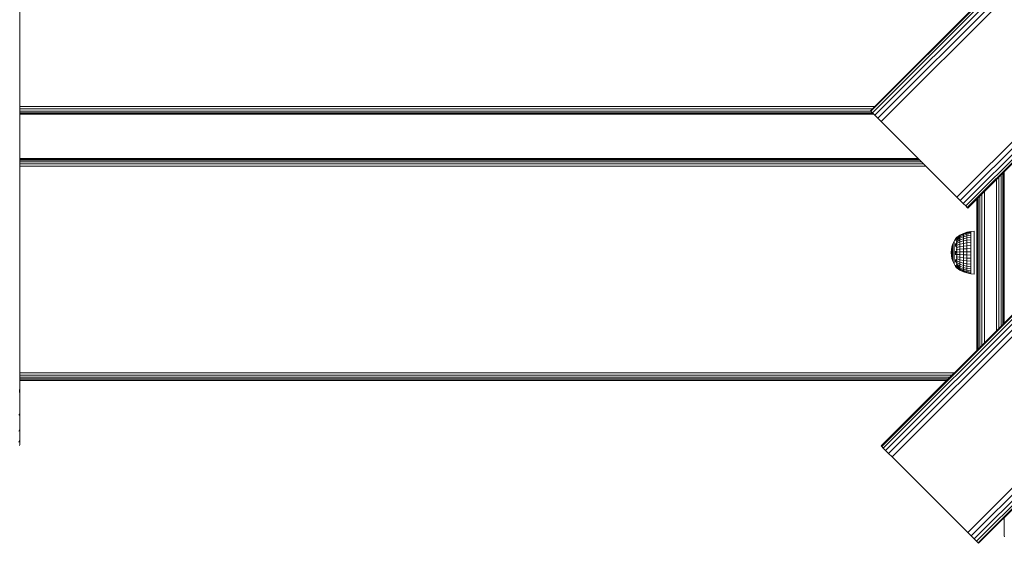
# Model space of a CAD drawing. Units: millimetres. Extents: x -2048 to 578302, y -1972 to 596964.
# Drawn here: x 7201 to 7845, y 1739 to 2082 of the extents above; entities that cross this region are included whole.
import ezdxf

# ---------------------------------------------------------------- set-up
doc = ezdxf.new("R2010")
doc.units = ezdxf.units.MM
doc.layers.add('Контур', color=7, linetype='Continuous', lineweight=15)

msp = doc.modelspace()

# ---------------------------------------------------------------- linework, layer by layer
at = {"layer": 'Контур'}
for p, q in [((8464.129, 2729.401), (7757.022, 2022.294)), ((8464.129, 2729.401), (7757.022, 2022.294)), ((8464.475, 2729.055), (7757.368, 2021.948)), ((8465.479, 2728.05), (7758.372, 2020.944)), ((8467.044, 2726.486), (7759.937, 2019.379)), ((8469.015, 2724.515), (7761.908, 2017.408)), ((8471.2, 2722.33), (7764.093, 2015.223)), ((8683.332, 2722.33), (7764.093, 1803.091)), ((8683.332, 2722.33), (7764.093, 1803.091)), ((8683.678, 2721.984), (7764.439, 1802.745)), ((8684.682, 2720.979), (7765.444, 1801.74)), ((8686.247, 2719.415), (7767.008, 1800.176)), ((8688.218, 2717.444), (7768.979, 1798.205)), ((8690.403, 2715.259), (7771.164, 1796.02)), ((7813.591, 1965.725), (8520.697, 2672.832)), ((8522.882, 2670.647), (7815.776, 1963.54)), ((8524.853, 2668.676), (7817.747, 1961.569)), ((8526.418, 2667.112), (7819.311, 1960.005)), ((8527.422, 2666.107), (7820.315, 1959)), ((8527.768, 2665.761), (7820.662, 1958.654)), ((7820.662, 1746.522), (8739.9, 2665.761)), ((8742.085, 2663.576), (7822.847, 1744.337)), ((8744.056, 2661.605), (7824.818, 1742.366)), ((8745.621, 2660.04), (7826.382, 1740.802)), ((8746.625, 2659.036), (7827.386, 1739.797)), ((8746.971, 2658.69), (7827.733, 1739.451)), ((7201.487, 2518.948), (7201.487, 1839.948)), ((7759.677, 2024.949), (7201.487, 2024.948)), ((7758.132, 2023.403), (7201.487, 2023.403)), ((7757.306, 2022.01), (7201.487, 2022.01)), ((7758.412, 2020.903), (7201.487, 2020.903)), ((7759.123, 2020.193), (7201.487, 2020.193)), ((7759.367, 2019.949), (7201.487, 2019.948)), ((7757.368, 2021.948), (7757.022, 2022.294)), ((7758.372, 2020.944), (7757.368, 2021.948)), ((7759.937, 2019.379), (7758.372, 2020.944)), ((7761.908, 2017.408), (7759.937, 2019.379)), ((7764.093, 2015.223), (7761.908, 2017.408)), ((7764.093, 2015.223), (7815.776, 1963.54)), ((7764.093, 2015.223), (7813.591, 1965.725)), ((7788.367, 1990.949), (7201.487, 1990.948)), ((7788.612, 1990.704), (7201.487, 1990.704)), ((7789.322, 1989.994), (7201.487, 1989.994)), ((7790.428, 1988.888), (7201.487, 1988.887)), ((7791.822, 1987.494), (7201.487, 1987.494)), ((7793.367, 1985.949), (7201.487, 1985.948)), ((7843.532, 1882.53), (7843.532, 1981.524)), ((7844.242, 1883.24), (7844.242, 1982.235)), ((7844.487, 1883.484), (7844.487, 1982.479)), ((7839.487, 1977.479), (7839.487, 1878.484)), ((7841.032, 1880.03), (7841.032, 1979.024)), ((7842.426, 1881.423), (7842.426, 1980.418)), ((7831.487, 1969.479), (7831.487, 1870.484)), ((7813.591, 1965.725), (7815.776, 1963.54)), ((7817.747, 1961.569), (7815.776, 1963.54)), ((7826.487, 1865.484), (7826.487, 1964.479)), ((7826.731, 1964.724), (7826.731, 1865.729)), ((7827.442, 1965.434), (7827.442, 1866.44)), ((7828.548, 1966.54), (7828.548, 1867.545)), ((7829.942, 1967.934), (7829.942, 1868.94)), ((7819.311, 1960.005), (7817.747, 1961.569)), ((7820.315, 1959), (7819.311, 1960.005)), ((7820.662, 1958.654), (7820.315, 1959)), ((7817.803, 1942.08), (7820.149, 1942.874)), ((7817.803, 1941.933), (7820.149, 1942.717)), ((7820.149, 1942.874), (7822.579, 1943.355)), ((7820.149, 1942.717), (7822.579, 1943.193)), ((7820.149, 1942.874), (7820.149, 1942.717)), ((7820.149, 1942.717), (7820.149, 1942.251)), ((7820.149, 1942.251), (7822.579, 1942.71)), ((7824.887, 1943.475), (7822.579, 1943.355)), ((7822.579, 1943.355), (7822.579, 1943.193)), ((7822.579, 1943.193), (7822.579, 1942.71)), ((7822.579, 1942.71), (7822.579, 1941.918)), ((7824.887, 1943.475), (7824.887, 1943.148)), ((7824.887, 1943.148), (7824.887, 1942.501)), ((7824.887, 1942.501), (7824.887, 1941.55)), ((7811.71, 1936.951), (7810.917, 1935.19)), ((7812.71, 1938.605), (7811.71, 1936.951)), ((7811.71, 1936.951), (7811.71, 1936.895)), ((7811.71, 1936.895), (7811.71, 1936.727)), ((7811.71, 1936.449), (7811.71, 1936.727)), ((7811.71, 1936.067), (7811.71, 1936.449)), ((7811.71, 1935.585), (7811.71, 1936.067)), ((7813.55, 1939.686), (7812.71, 1938.605)), ((7812.71, 1938.33), (7812.71, 1938.536)), ((7812.71, 1938.33), (7812.71, 1937.991)), ((7812.71, 1937.524), (7812.71, 1937.991)), ((7813.387, 1939.476), (7813.41, 1939.5)), ((7813.387, 1939.476), (7813.442, 1939.485)), ((7813.387, 1939.476), (7813.387, 1939.34)), ((7813.387, 1939.156), (7813.413, 1939.223)), ((7813.387, 1939.206), (7813.387, 1939.156)), ((7813.387, 1939.156), (7813.387, 1938.917)), ((7813.387, 1939.156), (7813.461, 1939.15)), ((7813.387, 1938.664), (7813.387, 1938.526)), ((7813.387, 1938.526), (7813.415, 1938.658)), ((7813.387, 1938.526), (7813.464, 1938.55)), ((7813.387, 1938.526), (7813.387, 1938.267)), ((7813.387, 1937.87), (7813.387, 1937.606)), ((7813.387, 1937.606), (7813.463, 1937.706)), ((7813.387, 1937.606), (7813.387, 1937.366)), ((7813.387, 1937.606), (7813.414, 1937.437)), ((7813.387, 1936.855), (7813.387, 1936.427)), ((7813.387, 1936.427), (7813.457, 1936.622)), ((7813.387, 1936.427), (7813.387, 1936.22)), ((7813.387, 1936.427), (7813.411, 1936.287)), ((7813.55, 1939.686), (7813.712, 1939.686)), ((7813.55, 1939.448), (7813.55, 1939.686)), ((7813.55, 1939.448), (7813.712, 1939.448)), ((7813.55, 1938.977), (7813.55, 1939.448)), ((7813.55, 1938.977), (7813.713, 1938.977)), ((7813.55, 1938.284), (7813.55, 1938.977)), ((7813.55, 1938.284), (7813.712, 1938.284)), ((7813.55, 1937.385), (7813.55, 1938.284)), ((7813.55, 1937.385), (7813.712, 1937.385)), ((7813.55, 1936.302), (7813.55, 1937.385)), ((7813.55, 1936.302), (7813.713, 1936.302)), ((7813.55, 1935.06), (7813.55, 1936.302)), ((7813.622, 1939.686), (7815.58, 1940.988)), ((7813.622, 1939.567), (7815.58, 1940.854)), ((7813.622, 1938.63), (7815.58, 1939.797)), ((7813.622, 1937.834), (7815.58, 1938.899)), ((7813.622, 1936.844), (7815.58, 1937.782)), ((7813.623, 1939.212), (7815.58, 1940.453)), ((7813.623, 1935.681), (7815.58, 1936.471)), ((7815.58, 1940.988), (7817.803, 1942.08)), ((7815.58, 1940.854), (7817.803, 1941.933)), ((7815.58, 1940.453), (7817.803, 1941.495)), ((7815.58, 1940.988), (7815.58, 1940.854)), ((7815.58, 1940.854), (7815.58, 1940.453)), ((7815.58, 1939.797), (7817.803, 1940.775)), ((7815.58, 1940.453), (7815.58, 1939.797)), ((7815.58, 1939.797), (7815.58, 1938.899)), ((7817.803, 1939.793), (7815.58, 1938.899)), ((7815.58, 1937.782), (7815.58, 1938.899)), ((7815.58, 1937.782), (7817.803, 1938.569)), ((7815.58, 1937.782), (7815.58, 1936.471)), ((7815.58, 1936.471), (7817.803, 1937.133)), ((7815.58, 1936.471), (7815.58, 1934.996)), ((7817.803, 1941.495), (7820.149, 1942.251)), ((7817.803, 1942.08), (7817.803, 1941.933)), ((7817.803, 1941.933), (7817.803, 1941.495)), ((7817.803, 1941.495), (7817.803, 1940.775)), ((7817.803, 1940.775), (7820.149, 1941.487)), ((7817.803, 1940.775), (7817.803, 1939.793)), ((7820.149, 1940.442), (7817.803, 1939.793)), ((7817.803, 1938.569), (7817.803, 1939.793)), ((7817.803, 1938.569), (7820.149, 1939.14)), ((7817.803, 1938.569), (7817.803, 1937.133)), ((7817.803, 1937.133), (7820.149, 1937.614)), ((7817.803, 1937.133), (7817.803, 1935.518)), ((7820.149, 1942.251), (7820.149, 1941.487)), ((7820.149, 1941.487), (7822.579, 1941.918)), ((7820.149, 1941.487), (7820.149, 1940.442)), ((7822.579, 1940.836), (7820.149, 1940.442)), ((7820.149, 1939.14), (7820.149, 1940.442)), ((7820.149, 1939.14), (7822.579, 1939.487)), ((7820.149, 1939.14), (7820.149, 1937.614)), ((7820.149, 1937.614), (7822.579, 1937.906)), ((7820.149, 1937.614), (7820.149, 1935.897)), ((7820.149, 1935.897), (7822.579, 1936.127)), ((7822.579, 1941.918), (7822.579, 1940.836)), ((7822.579, 1939.487), (7822.579, 1940.836)), ((7822.579, 1939.487), (7822.579, 1937.906)), ((7822.579, 1937.906), (7822.579, 1936.127)), ((7822.579, 1936.127), (7822.579, 1934.194)), ((7824.887, 1941.55), (7824.887, 1940.317)), ((7824.887, 1940.317), (7824.887, 1938.831)), ((7824.887, 1938.831), (7824.887, 1937.126)), ((7824.887, 1937.126), (7824.887, 1935.243)), ((7809.877, 1929.516), (7809.994, 1931.445)), ((7810.342, 1933.345), (7809.994, 1931.445)), ((7809.994, 1931.445), (7809.994, 1931.43)), ((7809.994, 1931.43), (7809.994, 1931.386)), ((7809.994, 1931.314), (7809.994, 1931.386)), ((7809.994, 1931.215), (7809.994, 1931.314)), ((7809.994, 1931.09), (7809.994, 1931.215)), ((7809.994, 1930.941), (7809.994, 1931.09)), ((7809.994, 1930.941), (7809.994, 1930.771)), ((7809.994, 1930.581), (7809.994, 1930.771)), ((7809.994, 1930.376), (7809.994, 1930.581)), ((7809.994, 1930.157), (7809.994, 1930.376)), ((7809.994, 1929.929), (7809.994, 1930.157)), ((7809.994, 1929.929), (7809.994, 1929.694)), ((7809.994, 1929.456), (7809.994, 1929.694)), ((7810.917, 1935.19), (7810.342, 1933.345)), ((7810.342, 1933.345), (7810.342, 1933.316)), ((7810.342, 1933.316), (7810.342, 1933.229)), ((7810.342, 1933.086), (7810.342, 1933.229)), ((7810.342, 1932.889), (7810.342, 1933.086)), ((7810.342, 1932.641), (7810.342, 1932.889)), ((7810.342, 1932.346), (7810.342, 1932.641)), ((7810.342, 1932.346), (7810.342, 1932.007)), ((7810.342, 1931.631), (7810.342, 1932.007)), ((7810.342, 1931.223), (7810.342, 1931.631)), ((7810.342, 1930.789), (7810.342, 1931.223)), ((7810.342, 1930.335), (7810.342, 1930.789)), ((7810.342, 1930.335), (7810.342, 1929.869)), ((7810.342, 1929.398), (7810.342, 1929.869)), ((7810.917, 1935.19), (7810.917, 1935.147)), ((7810.917, 1935.147), (7810.917, 1935.018)), ((7810.917, 1934.806), (7810.917, 1935.018)), ((7810.917, 1934.514), (7810.917, 1934.806)), ((7810.917, 1934.147), (7810.917, 1934.514)), ((7810.917, 1933.709), (7810.917, 1934.147)), ((7810.917, 1933.709), (7810.917, 1933.207)), ((7810.917, 1932.65), (7810.917, 1933.207)), ((7810.917, 1932.045), (7810.917, 1932.65)), ((7810.917, 1931.402), (7810.917, 1932.045)), ((7810.917, 1930.73), (7810.917, 1931.402)), ((7810.917, 1930.73), (7810.917, 1930.039)), ((7810.917, 1929.341), (7810.917, 1930.039)), ((7811.71, 1935.011), (7811.71, 1935.585)), ((7811.71, 1935.011), (7811.71, 1934.354)), ((7811.71, 1933.623), (7811.71, 1934.354)), ((7811.71, 1932.83), (7811.71, 1933.623)), ((7811.71, 1931.987), (7811.71, 1932.83)), ((7811.71, 1931.107), (7811.71, 1931.987)), ((7811.71, 1931.107), (7811.71, 1930.202)), ((7811.71, 1929.287), (7811.71, 1930.202)), ((7812.71, 1935.429), (7812.71, 1934.536)), ((7812.71, 1933.567), (7812.71, 1934.536)), ((7812.71, 1930.355), (7812.71, 1929.236)), ((7813.387, 1935.708), (7813.387, 1935.025)), ((7813.387, 1935.025), (7813.441, 1935.28)), ((7813.387, 1935.025), (7813.387, 1934.2)), ((7813.387, 1935.025), (7813.413, 1934.89)), ((7813.387, 1933.639), (7813.387, 1933.446)), ((7813.387, 1933.446), (7813.409, 1933.596)), ((7813.387, 1933.446), (7813.387, 1932.764)), ((7813.387, 1933.446), (7813.445, 1933.217)), ((7813.387, 1932.01), (7813.387, 1931.741)), ((7813.387, 1931.741), (7813.412, 1931.969)), ((7813.387, 1931.741), (7813.387, 1931.141)), ((7813.387, 1931.741), (7813.46, 1931.573)), ((7813.387, 1930.394), (7813.387, 1929.965)), ((7813.387, 1929.965), (7813.416, 1930.293)), ((7813.387, 1929.965), (7813.387, 1929.463)), ((7813.387, 1929.965), (7813.466, 1929.927)), ((7813.55, 1935.06), (7813.713, 1935.06)), ((7813.55, 1933.688), (7813.55, 1935.06)), ((7813.55, 1933.688), (7813.712, 1933.688)), ((7813.55, 1932.219), (7813.55, 1933.688)), ((7813.55, 1932.219), (7813.712, 1932.219)), ((7813.55, 1930.686), (7813.55, 1932.219)), ((7813.55, 1930.686), (7813.712, 1930.686)), ((7813.55, 1929.125), (7813.55, 1930.686)), ((7813.622, 1934.374), (7815.58, 1934.996)), ((7813.622, 1932.954), (7815.58, 1933.394)), ((7813.622, 1931.452), (7815.58, 1931.7)), ((7813.622, 1929.905), (7815.58, 1929.955)), ((7815.58, 1934.996), (7817.803, 1935.518)), ((7815.58, 1934.996), (7815.58, 1933.394)), ((7815.58, 1933.394), (7817.803, 1933.763)), ((7815.58, 1933.394), (7815.58, 1931.7)), ((7815.58, 1931.7), (7817.803, 1931.908)), ((7815.58, 1931.7), (7815.58, 1929.955)), ((7815.58, 1929.955), (7817.803, 1929.997)), ((7815.58, 1929.955), (7815.58, 1928.2)), ((7817.803, 1935.518), (7820.149, 1935.897)), ((7817.803, 1935.518), (7817.803, 1933.763)), ((7817.803, 1933.763), (7820.149, 1934.031)), ((7817.803, 1933.763), (7817.803, 1931.908)), ((7817.803, 1931.908), (7820.149, 1932.059)), ((7817.803, 1931.908), (7817.803, 1929.997)), ((7817.803, 1929.997), (7820.149, 1930.028)), ((7817.803, 1929.997), (7817.803, 1928.075)), ((7820.149, 1935.897), (7820.149, 1934.031)), ((7820.149, 1934.031), (7822.579, 1934.194)), ((7820.149, 1934.031), (7820.149, 1932.059)), ((7820.149, 1932.059), (7822.579, 1932.151)), ((7820.149, 1932.059), (7820.149, 1930.028)), ((7820.149, 1930.028), (7822.579, 1930.046)), ((7820.149, 1930.028), (7820.149, 1927.984)), ((7822.579, 1934.194), (7822.579, 1932.151)), ((7822.579, 1932.151), (7822.579, 1930.046)), ((7822.579, 1930.046), (7822.579, 1927.929)), ((7824.887, 1935.243), (7824.887, 1933.226)), ((7824.887, 1933.226), (7824.887, 1931.122)), ((7824.887, 1931.122), (7824.887, 1928.98)), ((7809.877, 1929.516), (7809.994, 1927.591)), ((7809.994, 1929.22), (7809.994, 1929.456)), ((7809.994, 1928.988), (7809.994, 1929.22)), ((7809.994, 1928.764), (7809.994, 1928.988)), ((7809.994, 1928.764), (7809.994, 1928.552)), ((7809.994, 1928.354), (7809.994, 1928.552)), ((7809.994, 1928.173), (7809.994, 1928.354)), ((7809.994, 1928.013), (7809.994, 1928.173)), ((7809.994, 1927.876), (7809.994, 1928.013)), ((7809.994, 1927.876), (7809.994, 1927.764)), ((7809.994, 1927.678), (7809.994, 1927.764)), ((7809.994, 1927.62), (7809.994, 1927.678)), ((7809.994, 1927.591), (7809.994, 1927.62)), ((7810.342, 1925.694), (7809.994, 1927.591)), ((7810.342, 1928.929), (7810.342, 1929.398)), ((7810.342, 1928.468), (7810.342, 1928.929)), ((7810.342, 1928.023), (7810.342, 1928.468)), ((7810.342, 1928.023), (7810.342, 1927.601)), ((7810.342, 1927.208), (7810.342, 1927.601)), ((7810.342, 1926.85), (7810.342, 1927.208)), ((7810.342, 1926.533), (7810.342, 1926.85)), ((7810.342, 1926.26), (7810.342, 1926.533)), ((7810.342, 1926.26), (7810.342, 1926.037)), ((7810.342, 1925.867), (7810.342, 1926.037)), ((7810.342, 1925.752), (7810.342, 1925.867)), ((7810.342, 1925.694), (7810.342, 1925.752)), ((7810.917, 1923.853), (7810.342, 1925.694)), ((7810.917, 1928.646), (7810.917, 1929.341)), ((7810.917, 1927.963), (7810.917, 1928.646)), ((7810.917, 1927.304), (7810.917, 1927.963)), ((7810.917, 1927.304), (7810.917, 1926.679)), ((7810.917, 1926.097), (7810.917, 1926.679)), ((7810.917, 1925.566), (7810.917, 1926.097)), ((7810.917, 1925.096), (7810.917, 1925.566)), ((7810.917, 1924.692), (7810.917, 1925.096)), ((7810.917, 1924.692), (7810.917, 1924.362)), ((7810.917, 1924.109), (7810.917, 1924.362)), ((7810.917, 1923.939), (7810.917, 1924.109)), ((7810.917, 1923.853), (7810.917, 1923.939)), ((7811.71, 1922.094), (7810.917, 1923.853)), ((7811.71, 1928.375), (7811.71, 1929.287)), ((7811.71, 1927.481), (7811.71, 1928.375)), ((7811.71, 1926.618), (7811.71, 1927.481)), ((7811.71, 1926.618), (7811.71, 1925.798)), ((7811.71, 1925.035), (7811.71, 1925.798)), ((7811.71, 1924.34), (7811.71, 1925.035)), ((7811.71, 1923.723), (7811.71, 1924.34)), ((7811.71, 1923.194), (7811.71, 1923.723)), ((7811.71, 1923.194), (7811.71, 1922.761)), ((7812.71, 1928.122), (7812.71, 1929.236)), ((7812.71, 1924.971), (7812.71, 1924.039)), ((7812.71, 1923.189), (7812.71, 1924.039)), ((7813.387, 1928.727), (7813.387, 1928.174)), ((7813.387, 1928.174), (7813.464, 1928.282)), ((7813.387, 1928.174), (7813.387, 1927.828)), ((7813.387, 1928.174), (7813.415, 1927.893)), ((7813.387, 1927.068), (7813.387, 1926.426)), ((7813.387, 1926.426), (7813.454, 1926.638)), ((7813.387, 1926.426), (7813.387, 1926.205)), ((7813.387, 1926.426), (7813.409, 1926.254)), ((7813.387, 1925.492), (7813.387, 1924.777)), ((7813.387, 1924.777), (7813.43, 1924.978)), ((7813.387, 1924.777), (7813.387, 1923.932)), ((7813.387, 1924.777), (7813.419, 1924.594)), ((7813.387, 1923.454), (7813.387, 1923.281)), ((7813.387, 1923.281), (7813.409, 1923.405)), ((7813.387, 1923.281), (7813.387, 1922.745)), ((7813.387, 1923.281), (7813.451, 1923.044)), ((7813.55, 1929.125), (7813.713, 1929.125)), ((7813.55, 1927.574), (7813.55, 1929.125)), ((7813.55, 1927.574), (7813.713, 1927.574)), ((7813.55, 1926.068), (7813.55, 1927.574)), ((7813.55, 1926.068), (7813.712, 1926.068)), ((7813.55, 1924.643), (7813.55, 1926.068)), ((7813.55, 1924.643), (7813.713, 1924.643)), ((7813.55, 1923.332), (7813.55, 1924.643)), ((7813.55, 1923.332), (7813.712, 1923.332)), ((7813.55, 1922.167), (7813.55, 1923.332)), ((7813.622, 1926.821), (7815.58, 1926.476)), ((7813.622, 1925.356), (7815.58, 1924.823)), ((7813.622, 1923.988), (7815.58, 1923.28)), ((7813.623, 1928.35), (7815.58, 1928.2)), ((7817.803, 1928.075), (7815.58, 1928.2)), ((7815.58, 1926.476), (7815.58, 1928.2)), ((7815.58, 1926.476), (7815.58, 1924.823)), ((7815.58, 1926.476), (7817.803, 1926.187)), ((7815.58, 1924.823), (7815.58, 1923.28)), ((7815.58, 1924.823), (7817.803, 1924.376)), ((7815.58, 1923.28), (7815.58, 1921.883)), ((7815.58, 1923.28), (7817.803, 1922.686)), ((7817.803, 1926.187), (7817.803, 1928.075)), ((7820.149, 1927.984), (7817.803, 1928.075)), ((7817.803, 1926.187), (7820.149, 1925.976)), ((7817.803, 1926.187), (7817.803, 1924.376)), ((7817.803, 1924.376), (7817.803, 1922.686)), ((7817.803, 1924.376), (7820.149, 1924.052)), ((7820.149, 1925.976), (7820.149, 1927.984)), ((7822.579, 1927.929), (7820.149, 1927.984)), ((7820.149, 1925.976), (7820.149, 1924.052)), ((7820.149, 1925.976), (7822.579, 1925.849)), ((7820.149, 1924.052), (7822.579, 1923.855)), ((7820.149, 1924.052), (7820.149, 1922.255)), ((7822.579, 1925.849), (7822.579, 1927.929)), ((7822.579, 1925.849), (7822.579, 1923.855)), ((7822.579, 1923.855), (7822.579, 1921.993)), ((7824.887, 1928.98), (7824.887, 1926.85)), ((7824.887, 1926.85), (7824.887, 1924.784)), ((7824.887, 1924.784), (7824.887, 1922.828)), ((7811.71, 1922.43), (7811.71, 1922.761)), ((7811.71, 1922.207), (7811.71, 1922.43)), ((7811.71, 1922.094), (7811.71, 1922.207)), ((7812.71, 1920.444), (7811.71, 1922.094)), ((7812.71, 1921.259), (7812.71, 1920.855)), ((7812.71, 1920.582), (7812.71, 1920.855)), ((7813.387, 1919.535), (7812.71, 1920.444)), ((7813.387, 1922.202), (7813.387, 1921.985)), ((7813.387, 1921.985), (7813.413, 1922.144)), ((7813.387, 1921.985), (7813.387, 1921.645)), ((7813.387, 1921.985), (7813.46, 1921.838)), ((7813.387, 1921.185), (7813.387, 1920.931)), ((7813.387, 1920.931), (7813.415, 1921.101)), ((7813.387, 1920.931), (7813.387, 1920.735)), ((7813.387, 1920.931), (7813.464, 1920.874)), ((7813.387, 1920.408), (7813.387, 1920.154)), ((7813.387, 1920.154), (7813.387, 1920.062)), ((7813.387, 1920.154), (7813.464, 1920.15)), ((7813.387, 1920.154), (7813.415, 1920.055)), ((7813.387, 1919.869), (7813.387, 1919.677)), ((7813.387, 1919.677), (7813.454, 1919.679)), ((7813.387, 1919.658), (7813.387, 1919.677)), ((7813.387, 1919.677), (7813.409, 1919.639)), ((7813.387, 1919.516), (7813.387, 1919.586)), ((7813.387, 1919.516), (7813.423, 1919.497)), ((7813.55, 1919.316), (7813.411, 1919.503)), ((7813.55, 1922.167), (7813.713, 1922.167)), ((7813.55, 1921.173), (7813.55, 1922.167)), ((7813.55, 1921.173), (7813.713, 1921.173)), ((7813.55, 1920.375), (7813.55, 1921.173)), ((7813.55, 1920.375), (7813.712, 1920.375)), ((7813.55, 1919.791), (7813.55, 1920.375)), ((7813.55, 1919.791), (7813.712, 1919.791)), ((7813.55, 1919.436), (7813.55, 1919.791)), ((7813.55, 1919.436), (7813.712, 1919.436)), ((7813.55, 1919.316), (7813.55, 1919.436)), ((7813.55, 1919.316), (7813.712, 1919.316)), ((7813.622, 1922.75), (7815.58, 1921.883)), ((7813.622, 1920.774), (7815.58, 1919.655)), ((7813.622, 1920.083), (7815.58, 1918.876)), ((7813.622, 1919.613), (7815.58, 1918.346)), ((7815.58, 1918.077), (7813.622, 1919.376)), ((7813.623, 1921.67), (7815.58, 1920.665)), ((7815.58, 1921.883), (7815.58, 1920.665)), ((7815.58, 1921.883), (7817.803, 1921.157)), ((7815.58, 1920.665), (7817.803, 1919.823)), ((7815.58, 1920.665), (7815.58, 1919.655)), ((7815.58, 1919.655), (7817.803, 1918.716)), ((7815.58, 1919.655), (7815.58, 1918.876)), ((7817.803, 1917.863), (7815.58, 1918.876)), ((7815.58, 1918.346), (7815.58, 1918.876)), ((7815.58, 1918.346), (7817.803, 1917.282)), ((7815.58, 1918.077), (7815.58, 1918.346)), ((7817.803, 1916.989), (7815.58, 1918.077)), ((7817.803, 1922.686), (7817.803, 1921.157)), ((7817.803, 1922.686), (7820.149, 1922.255)), ((7817.803, 1921.157), (7817.803, 1919.823)), ((7817.803, 1921.157), (7820.149, 1920.629)), ((7817.803, 1919.823), (7820.149, 1919.211)), ((7817.803, 1919.823), (7817.803, 1918.716)), ((7817.803, 1918.716), (7820.149, 1918.034)), ((7817.803, 1918.716), (7817.803, 1917.863)), ((7820.149, 1917.127), (7817.803, 1917.863)), ((7817.803, 1917.282), (7817.803, 1917.863)), ((7817.803, 1917.282), (7820.149, 1916.51)), ((7817.803, 1916.989), (7817.803, 1917.282)), ((7820.149, 1916.197), (7817.803, 1916.989)), ((7820.149, 1922.255), (7820.149, 1920.629)), ((7820.149, 1922.255), (7822.579, 1921.993)), ((7820.149, 1920.629), (7820.149, 1919.211)), ((7820.149, 1920.629), (7822.579, 1920.308)), ((7820.149, 1919.211), (7822.579, 1918.839)), ((7820.149, 1919.211), (7820.149, 1918.034)), ((7820.149, 1918.034), (7822.579, 1917.62)), ((7820.149, 1918.034), (7820.149, 1917.127)), ((7822.579, 1916.68), (7820.149, 1917.127)), ((7820.149, 1916.51), (7820.149, 1917.127)), ((7822.579, 1921.993), (7822.579, 1920.308)), ((7822.579, 1920.308), (7822.579, 1918.839)), ((7822.579, 1918.839), (7822.579, 1917.62)), ((7822.579, 1917.62), (7822.579, 1916.68)), ((7824.887, 1922.828), (7824.887, 1921.029)), ((7824.887, 1921.029), (7824.887, 1919.429)), ((7824.887, 1919.429), (7824.887, 1918.065)), ((7824.887, 1918.065), (7824.887, 1916.97)), ((7824.887, 1916.97), (7824.887, 1916.168)), ((7820.149, 1916.51), (7822.579, 1916.041)), ((7820.149, 1916.197), (7820.149, 1916.51)), ((7822.579, 1915.717), (7820.149, 1916.197)), ((7822.579, 1916.041), (7822.579, 1916.68)), ((7822.579, 1915.717), (7822.579, 1916.041)), ((7824.887, 1915.516), (7822.579, 1915.717)), ((7824.887, 1916.168), (7824.887, 1915.68)), ((7824.887, 1915.516), (7824.887, 1915.68)), ((7811.951, 1850.949), (7201.487, 1850.948)), ((7810.406, 1849.404), (7201.487, 1849.403)), ((7809.012, 1848.01), (7201.487, 1848.01)), ((7807.906, 1846.904), (7201.487, 1846.903)), ((7807.195, 1846.193), (7201.487, 1846.193)), ((7201.242, 1839.948), (7201.411, 1835.968)), ((7806.951, 1845.949), (7201.487, 1845.948)), ((7201.487, 1839.948), (7201.487, 1829.133)), ((7201.411, 1835.968), (7201.411, 1824.017)), ((7201.487, 1829.133), (7201.411, 1835.968)), ((7201.487, 1829.133), (7201.411, 1824.017)), ((7201.487, 1829.133), (7201.487, 1819.376)), ((7200.817, 1823.292), (7201.411, 1824.017)), ((7201.411, 1824.017), (7201.411, 1813.986)), ((7201.487, 1819.376), (7201.411, 1824.017)), ((7200.817, 1812.805), (7201.411, 1813.986)), ((7201.487, 1819.376), (7201.411, 1813.986)), ((7201.411, 1813.986), (7201.411, 1807.087)), ((7201.487, 1811.633), (7201.411, 1813.986)), ((7201.487, 1819.376), (7201.487, 1811.633)), ((7201.487, 1811.633), (7201.411, 1807.087)), ((7201.487, 1811.633), (7201.487, 1806.661)), ((7200.817, 1805.592), (7201.411, 1807.087)), ((7201.242, 1803.403), (7201.411, 1804.152)), ((7201.411, 1807.087), (7201.411, 1804.152)), ((7201.487, 1806.661), (7201.411, 1807.087)), ((7201.487, 1806.661), (7201.411, 1804.152)), ((7201.487, 1804.948), (7201.411, 1804.152)), ((7201.487, 1806.661), (7201.487, 1804.948)), ((7764.093, 1803.091), (7764.093, 1803.091)), ((7764.439, 1802.745), (7764.093, 1803.091)), ((7767.008, 1800.176), (7764.093, 1803.091)), ((7765.444, 1801.74), (7764.439, 1802.745)), ((7767.008, 1800.176), (7765.444, 1801.74)), ((7768.979, 1798.205), (7767.008, 1800.176)), ((7771.164, 1796.02), (7768.979, 1798.205)), ((7771.164, 1796.02), (7823.725, 1743.459)), ((7771.164, 1796.02), (7820.662, 1746.522)), ((7844.487, 1749.449), (7844.487, 1756.205)), ((7820.662, 1746.522), (7822.847, 1744.337)), ((7824.818, 1742.366), (7822.847, 1744.337)), ((7823.522, 1743.662), (7826.382, 1740.802)), ((7844.487, 1747.904), (7844.487, 1749.449)), ((7844.487, 1746.51), (7844.487, 1747.904)), ((7844.487, 1745.404), (7844.487, 1746.51)), ((7844.487, 1744.693), (7844.487, 1745.404)), ((7844.487, 1744.449), (7844.487, 1744.693)), ((7844.487, 1744.449), (7844.562, 1743.67)), ((7826.382, 1740.802), (7824.818, 1742.366)), ((7827.386, 1739.797), (7826.382, 1740.802)), ((7827.733, 1739.451), (7827.386, 1739.797))]:
    msp.add_line(p, q, dxfattribs=at)

doc.saveas('drawing.dxf')
